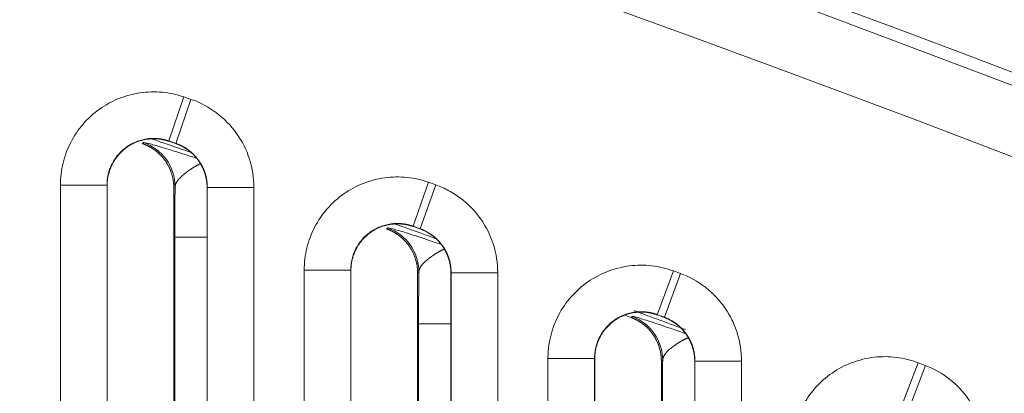
# Model space of a CAD drawing. Units: millimetres. Extents: x 6 to 415, y 5 to 292.
# Drawn here: x 244 to 252, y 142 to 145 of the extents above; entities that cross this region are included whole.
import ezdxf

# ---------------------------------------------------------------- set-up
doc = ezdxf.new("R2010")
doc.units = ezdxf.units.MM
doc.layers.add('1', color=7, linetype='Continuous', true_color=0xffffff)

msp = doc.modelspace()

# ---------------------------------------------------------------- linework, layer by layer
at = {"layer": '1', "color": 155, "linetype": 'Continuous', "lineweight": 13}
for p, q in [((245.4331, 144.0647), (245.5465, 144.3956)), ((245.5997, 144.3773), (245.4863, 144.0465)), ((245.5465, 144.3956), (245.5997, 144.3773)), ((245.2349, 144.0456), (245.2444, 144.0524)), ((245.4331, 144.0647), (245.4344, 144.0629)), ((245.4863, 144.0465), (245.4331, 144.0647)), ((245.4849, 144.0456), (245.4345, 144.0628)), ((245.485, 144.0455), (245.4863, 144.0465)), ((244.97, 143.7338), (244.6202, 143.7338)), ((244.6202, 138.6011), (244.6202, 143.7338)), ((244.9713, 143.732), (244.97, 143.7338)), ((244.97, 143.7338), (244.97, 138.6011)), ((244.9713, 138.6025), (244.9713, 143.7319)), ((245.4808, 143.7214), (245.4713, 143.7146)), ((245.4713, 143.7147), (245.4726, 143.7156)), ((245.4713, 138.6025), (245.4713, 143.7146)), ((245.7226, 143.7156), (245.7213, 143.7147)), ((245.7213, 143.7146), (245.7213, 138.6025)), ((245.7226, 138.6011), (245.7226, 143.7156)), ((246.0724, 143.7156), (245.7226, 143.7156)), ((246.0724, 143.7156), (246.0724, 138.6011)), ((247.2662, 143.4249), (247.3834, 143.7545)), ((247.4366, 143.7355), (247.3193, 143.406)), ((247.3834, 143.7545), (247.4366, 143.7355)), ((247.068, 143.4051), (247.0776, 143.4119)), ((247.2662, 143.4249), (247.2675, 143.4231)), ((247.3193, 143.406), (247.2662, 143.4249)), ((247.318, 143.4051), (247.2676, 143.423)), ((247.318, 143.4051), (247.3193, 143.406)), ((245.4787, 138.7233), (245.4787, 143.3424)), ((245.7213, 143.3424), (245.4787, 143.3424)), ((246.7993, 143.0953), (246.4495, 143.0953)), ((246.4495, 138.6011), (246.4495, 143.0953)), ((246.8006, 143.0935), (246.7993, 143.0953)), ((246.7993, 143.0953), (246.7993, 138.6011)), ((246.8006, 138.6025), (246.8006, 143.0934)), ((247.3102, 143.0823), (247.3006, 143.0755)), ((247.3006, 138.6025), (247.3006, 143.0755)), ((247.5519, 143.0765), (247.5506, 143.0755)), ((247.5506, 143.0755), (247.5506, 138.6025)), ((247.5519, 138.6011), (247.5519, 143.0765)), ((247.9016, 143.0765), (247.5519, 143.0765)), ((247.9016, 143.0765), (247.9016, 138.6011)), ((249.2203, 143.0895), (249.0993, 142.7612)), ((249.1524, 142.7417), (249.2735, 143.0698)), ((249.2203, 143.0895), (249.2735, 143.0698)), ((248.8507, 142.7594), (248.9011, 142.7408)), ((248.9011, 142.7408), (248.9108, 142.7475)), ((249.0993, 142.7612), (249.1006, 142.7594)), ((249.1524, 142.7417), (249.0993, 142.7612)), ((249.1511, 142.7408), (249.1007, 142.7594)), ((249.1511, 142.7407), (249.1524, 142.7417)), ((247.308, 138.7233), (247.308, 142.6936)), ((247.5506, 142.6936), (247.308, 142.6936)), ((248.2788, 142.433), (248.6285, 142.433)), ((248.2788, 138.6011), (248.2788, 142.433)), ((248.6298, 142.4312), (248.6285, 142.433)), ((248.6285, 142.433), (248.6285, 138.6011)), ((248.6298, 138.6025), (248.6298, 142.4311)), ((249.1396, 142.4193), (249.1298, 142.4125)), ((249.1298, 138.6025), (249.1298, 142.4126)), ((249.3811, 142.4135), (249.3798, 142.4126)), ((249.3798, 142.4126), (249.3798, 138.6025)), ((249.3811, 138.6011), (249.3811, 142.4135)), ((249.3811, 142.4135), (249.7309, 142.4135)), ((249.7309, 142.4135), (249.7309, 138.6011)), ((250.9324, 142.0734), (251.0572, 142.4002)), ((251.1104, 142.3799), (250.9855, 142.0531)), ((251.0572, 142.4002), (251.1104, 142.3799))]:
    msp.add_line(p, q, dxfattribs=at)
for centre, radius, start, end in [((190.8829, -15.1773), 170.9646, 64.719237, 90), ((190.8829, -15.1773), 170.8732, 64.719237, 90), ((190.8829, -15.1773), 170.3735, 65.03002, 90), ((190.6329, -15.1773), 168.3807, 70.946815, 71.058688), ((190.6329, -15.1773), 168.3807, 70.28575, 70.394638), ((190.6329, -15.1773), 168.3807, 69.605787, 69.74544)]:
    msp.add_arc(centre, radius, start, end, dxfattribs=at)
for centre, major_axis, ratio, start_param, end_param in [((245.1309, 143.7214), (0.2034, -0.2848), 0.999483, 0.950843, 2.190749), ((246.9603, 143.0823), (0.2018, -0.286), 0.999487, 0.956609, 2.184984), ((248.7897, 142.4193), (0.2001, -0.2871), 0.999491, 0.962397, 2.179196)]:
    msp.add_ellipse(centre, major_axis=major_axis, ratio=ratio, start_param=start_param, end_param=end_param, dxfattribs=at)
for points, knots in [([(244.6202, 143.7338), (244.6202, 143.7897), (244.6269, 143.8452), (244.6532, 143.9534), (244.6725, 144.0051), (244.7231, 144.1035), (244.7547, 144.1502), (244.8268, 144.2335), (244.8683, 144.2714), (244.9586, 144.3357), (245.0069, 144.3622), (245.1101, 144.4037), (245.1641, 144.4182), (245.2732, 144.4341), (245.3296, 144.4355), (245.4396, 144.4252), (245.4936, 144.4137), (245.5465, 144.3956)], [0, 0, 0, 0, 0.125, 0.125, 0.25, 0.25, 0.375, 0.375, 0.5, 0.5, 0.625, 0.625, 0.75, 0.75, 0.875, 0.875, 1, 1, 1, 1]), ([(245.5997, 144.3773), (245.7377, 144.33), (245.8584, 144.2396), (245.9845, 144.0628), (246.017, 143.9979), (246.0612, 143.8596), (246.0724, 143.7885), (246.0724, 143.7156)], [0, 0, 0, 0, 0.5, 0.5, 0.75, 0.75, 1, 1, 1, 1]), ([(245.4331, 144.0647), (245.4316, 144.0652), (245.4286, 144.0662), (245.4241, 144.0677), (245.4196, 144.069), (245.4151, 144.0703), (245.4106, 144.0716), (245.4062, 144.0728), (245.4017, 144.0739), (245.3972, 144.075), (245.3927, 144.076), (245.3883, 144.0769), (245.3839, 144.0778), (245.3794, 144.0786), (245.375, 144.0793), (245.3706, 144.08), (245.3663, 144.0806), (245.362, 144.0812), (245.3576, 144.0817), (245.3534, 144.0821), (245.3491, 144.0825), (245.3449, 144.0829), (245.3407, 144.0832), (245.3366, 144.0834), (245.3324, 144.0836), (245.3284, 144.0837), (245.3243, 144.0838), (245.3203, 144.0838), (245.3164, 144.0838), (245.3124, 144.0838), (245.3086, 144.0837), (245.3047, 144.0836), (245.301, 144.0834), (245.2972, 144.0832), (245.2935, 144.0829), (245.2899, 144.0826), (245.2863, 144.0823), (245.2828, 144.082), (245.2793, 144.0816), (245.2758, 144.0812), (245.2725, 144.0808), (245.2563, 144.0785), (245.2276, 144.0726), (245.1878, 144.0592), (245.1504, 144.0415), (245.1158, 144.0197), (245.084, 143.9941), (245.055, 143.9645), (245.0293, 143.9311), (245.0138, 143.9048), (245.0054, 143.8881), (245.0024, 143.8818), (244.9995, 143.8753), (244.9966, 143.8685), (244.9938, 143.8615), (244.9911, 143.8543), (244.9884, 143.8469), (244.9859, 143.8392), (244.9836, 143.8313), (244.9814, 143.8232), (244.9793, 143.815), (244.9774, 143.8065), (244.9757, 143.7979), (244.9742, 143.7891), (244.9729, 143.7802), (244.9719, 143.7711), (244.971, 143.7619), (244.9704, 143.7526), (244.97, 143.7432), (244.97, 143.7369), (244.97, 143.7338)], [0, 0, 0, 0, 0.007131, 0.014236, 0.021313, 0.028361, 0.035377, 0.042361, 0.049311, 0.056225, 0.063101, 0.069938, 0.076735, 0.083489, 0.0902, 0.096866, 0.103486, 0.110057, 0.116579, 0.123049, 0.129468, 0.135833, 0.142143, 0.148397, 0.154593, 0.16073, 0.166807, 0.172823, 0.178776, 0.184666, 0.19049, 0.196249, 0.201941, 0.207565, 0.21312, 0.218605, 0.224018, 0.22936, 0.234629, 0.239825, 0.244945, 0.249991, 0.31357, 0.376682, 0.438818, 0.499513, 0.560337, 0.622614, 0.685873, 0.749605, 0.759784, 0.770263, 0.781034, 0.79209, 0.803422, 0.815024, 0.826885, 0.838997, 0.851351, 0.863935, 0.87674, 0.889754, 0.902967, 0.916367, 0.929941, 0.943678, 0.957566, 0.97159, 0.985739, 1, 1, 1, 1]), ([(245.4344, 144.0629), (245.4329, 144.0634), (245.4299, 144.0644), (245.4254, 144.0658), (245.4209, 144.0672), (245.4164, 144.0685), (245.4119, 144.0697), (245.4074, 144.0709), (245.403, 144.072), (245.3985, 144.0731), (245.394, 144.0741), (245.3896, 144.075), (245.3851, 144.0758), (245.3807, 144.0766), (245.3763, 144.0774), (245.3719, 144.078), (245.3675, 144.0786), (245.3632, 144.0792), (245.3589, 144.0797), (245.3546, 144.0801), (245.3503, 144.0805), (245.3461, 144.0808), (245.3419, 144.0811), (245.3378, 144.0813), (245.3336, 144.0815), (245.3296, 144.0816), (245.3255, 144.0817), (245.3215, 144.0818), (245.3175, 144.0817), (245.3136, 144.0817), (245.3097, 144.0816), (245.3059, 144.0814), (245.3021, 144.0812), (245.2984, 144.081), (245.2947, 144.0808), (245.291, 144.0805), (245.2874, 144.0801), (245.2839, 144.0798), (245.2804, 144.0794), (245.277, 144.079), (245.2736, 144.0785), (245.2574, 144.0762), (245.2287, 144.0702), (245.1889, 144.0567), (245.1515, 144.0389), (245.117, 144.017), (245.0852, 143.9914), (245.0563, 143.9619), (245.0308, 143.9287), (245.0153, 143.9025), (245.0069, 143.8858), (245.0039, 143.8795), (245.0009, 143.873), (244.998, 143.8663), (244.9952, 143.8593), (244.9925, 143.8521), (244.9899, 143.8446), (244.9874, 143.837), (244.985, 143.8291), (244.9828, 143.8211), (244.9807, 143.8128), (244.9788, 143.8044), (244.9771, 143.7958), (244.9756, 143.7871), (244.9743, 143.7782), (244.9732, 143.7691), (244.9724, 143.76), (244.9717, 143.7507), (244.9714, 143.7413), (244.9713, 143.735), (244.9713, 143.7319)], [0, 0, 0, 0, 0.007132, 0.014238, 0.021317, 0.028367, 0.035387, 0.042375, 0.049329, 0.056248, 0.06313, 0.069974, 0.076778, 0.08354, 0.090259, 0.096933, 0.103562, 0.110142, 0.116674, 0.123155, 0.129585, 0.135961, 0.142282, 0.148548, 0.154756, 0.160905, 0.166995, 0.173024, 0.178991, 0.184894, 0.190732, 0.196505, 0.202211, 0.20785, 0.213419, 0.218919, 0.224347, 0.229704, 0.234989, 0.240199, 0.245335, 0.250396, 0.314079, 0.377327, 0.439623, 0.500488, 0.561197, 0.623346, 0.686458, 0.750016, 0.760197, 0.770676, 0.781444, 0.792495, 0.803821, 0.815414, 0.827264, 0.839363, 0.8517, 0.864266, 0.87705, 0.890041, 0.903228, 0.916599, 0.930142, 0.943845, 0.957695, 0.97168, 0.985786, 1, 1, 1, 1]), ([(245.235, 144.0455), (245.2365, 144.045), (245.2396, 144.0439), (245.2441, 144.0423), (245.2487, 144.0405), (245.2532, 144.0387), (245.2577, 144.0369), (245.2622, 144.0349), (245.2666, 144.0329), (245.271, 144.0309), (245.2754, 144.0288), (245.2798, 144.0266), (245.2841, 144.0244), (245.2883, 144.0221), (245.2926, 144.0198), (245.2968, 144.0174), (245.301, 144.0149), (245.3051, 144.0124), (245.3092, 144.0099), (245.3132, 144.0072), (245.3172, 144.0046), (245.3212, 144.0019), (245.3251, 143.9991), (245.3289, 143.9963), (245.3327, 143.9935), (245.3365, 143.9906), (245.3402, 143.9876), (245.3439, 143.9846), (245.3475, 143.9816), (245.3511, 143.9786), (245.3546, 143.9755), (245.3581, 143.9723), (245.3615, 143.9692), (245.3648, 143.966), (245.3681, 143.9627), (245.3714, 143.9594), (245.3746, 143.9561), (245.3777, 143.9528), (245.3808, 143.9495), (245.3838, 143.9461), (245.3868, 143.9427), (245.3897, 143.9392), (245.3925, 143.9358), (245.3953, 143.9323), (245.3981, 143.9288), (245.4008, 143.9253), (245.4034, 143.9218), (245.4068, 143.9171), (245.4108, 143.9113), (245.4155, 143.9042), (245.4201, 143.8969), (245.4245, 143.8895), (245.4288, 143.8819), (245.4329, 143.8741), (245.4368, 143.8662), (245.4406, 143.8581), (245.4441, 143.8498), (245.4475, 143.8415), (245.4507, 143.833), (245.4537, 143.8243), (245.4564, 143.8156), (245.459, 143.8068), (245.4613, 143.7978), (245.4634, 143.7888), (245.4652, 143.7797), (245.4668, 143.7705), (245.4682, 143.7613), (245.4693, 143.752), (245.4702, 143.7427), (245.4708, 143.7334), (245.4712, 143.724), (245.4713, 143.7178), (245.4713, 143.7146)], [0, 0, 0, 0, 0.011219, 0.022441, 0.033665, 0.04489, 0.056113, 0.067334, 0.078552, 0.089764, 0.10097, 0.112168, 0.123357, 0.134535, 0.145702, 0.156855, 0.167994, 0.179117, 0.190223, 0.20131, 0.212377, 0.223423, 0.234447, 0.245447, 0.256421, 0.26737, 0.278291, 0.289184, 0.300047, 0.310878, 0.321678, 0.332443, 0.343175, 0.353871, 0.364529, 0.375151, 0.385733, 0.396275, 0.406776, 0.417236, 0.427652, 0.438025, 0.448353, 0.458635, 0.46887, 0.479058, 0.489198, 0.499289, 0.518721, 0.538333, 0.558117, 0.578069, 0.59818, 0.618444, 0.638854, 0.659402, 0.680081, 0.700883, 0.721799, 0.74282, 0.763939, 0.785145, 0.806431, 0.827787, 0.849203, 0.87067, 0.892178, 0.913718, 0.93528, 0.956854, 0.97843, 1, 1, 1, 1]), ([(245.2444, 144.0524), (245.2465, 144.0539), (245.2597, 144.0515), (245.2953, 144.0424), (245.3099, 144.0384), (245.3435, 144.0288), (245.3627, 144.0232), (245.4055, 144.0103), (245.4295, 144.0029), (245.4808, 143.9869), (245.5082, 143.9782), (245.5683, 143.9589), (245.6015, 143.9481), (245.6362, 143.9367)], [0, 0, 0, 0, 0.28298, 0.28298, 0.424471, 0.424471, 0.565961, 0.565961, 0.707451, 0.707451, 0.848941, 0.848941, 1, 1, 1, 1]), ([(245.7213, 143.7147), (245.7213, 143.7163), (245.7213, 143.7196), (245.7212, 143.7244), (245.721, 143.7293), (245.7207, 143.7342), (245.7204, 143.7391), (245.7201, 143.7439), (245.7196, 143.7488), (245.7191, 143.7536), (245.7185, 143.7585), (245.7179, 143.7633), (245.7172, 143.7681), (245.7164, 143.7729), (245.7156, 143.7777), (245.7146, 143.7825), (245.7137, 143.7872), (245.7126, 143.792), (245.7115, 143.7967), (245.7104, 143.8014), (245.7091, 143.806), (245.7079, 143.8106), (245.7065, 143.8153), (245.7051, 143.8198), (245.7036, 143.8244), (245.7021, 143.8289), (245.7005, 143.8334), (245.6989, 143.8378), (245.6972, 143.8422), (245.6954, 143.8466), (245.6936, 143.8509), (245.6918, 143.8552), (245.6899, 143.8595), (245.6879, 143.8637), (245.6859, 143.8679), (245.6839, 143.8721), (245.6818, 143.8762), (245.6796, 143.8802), (245.6774, 143.8842), (245.6752, 143.8882), (245.6729, 143.8921), (245.6706, 143.896), (245.6683, 143.8998), (245.6659, 143.9036), (245.6634, 143.9073), (245.661, 143.911), (245.6585, 143.9146), (245.6552, 143.9193), (245.651, 143.9251), (245.6458, 143.9318), (245.6404, 143.9384), (245.6348, 143.945), (245.629, 143.9515), (245.623, 143.9578), (245.6167, 143.9641), (245.6103, 143.9703), (245.6037, 143.9763), (245.5969, 143.9822), (245.5899, 143.9879), (245.5827, 143.9935), (245.5754, 143.9989), (245.5679, 144.0042), (245.5602, 144.0092), (245.5523, 144.0141), (245.5443, 144.0188), (245.5362, 144.0233), (245.5279, 144.0276), (245.5195, 144.0316), (245.511, 144.0355), (245.5024, 144.0391), (245.4937, 144.0425), (245.4879, 144.0445), (245.4849, 144.0456)], [0, 0, 0, 0, 0.011251, 0.022505, 0.033761, 0.045017, 0.056272, 0.067526, 0.078775, 0.09002, 0.101258, 0.112489, 0.12371, 0.134921, 0.14612, 0.157306, 0.168477, 0.179633, 0.190771, 0.20189, 0.21299, 0.224068, 0.235124, 0.246156, 0.257163, 0.268143, 0.279096, 0.290021, 0.300915, 0.311778, 0.322609, 0.333406, 0.344168, 0.354894, 0.365584, 0.376235, 0.386848, 0.39742, 0.407951, 0.41844, 0.428886, 0.439288, 0.449644, 0.459955, 0.470219, 0.480435, 0.490603, 0.500721, 0.5201, 0.539658, 0.559387, 0.579282, 0.599337, 0.619544, 0.639895, 0.660385, 0.681004, 0.701745, 0.722601, 0.743561, 0.764618, 0.785763, 0.806987, 0.82828, 0.849634, 0.871039, 0.892485, 0.913963, 0.935463, 0.956975, 0.978491, 1, 1, 1, 1]), ([(245.7226, 143.7156), (245.7226, 143.7172), (245.7226, 143.7205), (245.7225, 143.7253), (245.7223, 143.7302), (245.7221, 143.7351), (245.7218, 143.7399), (245.7214, 143.7448), (245.721, 143.7496), (245.7205, 143.7545), (245.7199, 143.7593), (245.7192, 143.7641), (245.7185, 143.7689), (245.7178, 143.7737), (245.7169, 143.7785), (245.716, 143.7833), (245.7151, 143.788), (245.714, 143.7927), (245.713, 143.7974), (245.7118, 143.8021), (245.7106, 143.8067), (245.7093, 143.8114), (245.708, 143.8159), (245.7066, 143.8205), (245.7051, 143.825), (245.7036, 143.8296), (245.702, 143.834), (245.7004, 143.8385), (245.6987, 143.8429), (245.697, 143.8472), (245.6952, 143.8516), (245.6934, 143.8559), (245.6915, 143.8601), (245.6895, 143.8643), (245.6875, 143.8685), (245.6855, 143.8726), (245.6834, 143.8767), (245.6813, 143.8808), (245.6791, 143.8848), (245.6769, 143.8887), (245.6746, 143.8926), (245.6723, 143.8965), (245.67, 143.9003), (245.6676, 143.9041), (245.6652, 143.9078), (245.6627, 143.9115), (245.6602, 143.9151), (245.6569, 143.9198), (245.6528, 143.9256), (245.6476, 143.9323), (245.6422, 143.939), (245.6366, 143.9456), (245.6307, 143.9521), (245.6247, 143.9585), (245.6185, 143.9648), (245.6121, 143.971), (245.6054, 143.977), (245.5986, 143.9829), (245.5916, 143.9887), (245.5844, 143.9943), (245.577, 143.9997), (245.5695, 144.005), (245.5618, 144.0101), (245.5539, 144.015), (245.5459, 144.0197), (245.5377, 144.0242), (245.5294, 144.0284), (245.521, 144.0325), (245.5125, 144.0364), (245.5038, 144.04), (245.4951, 144.0434), (245.4892, 144.0454), (245.4863, 144.0465)], [0, 0, 0, 0, 0.011227, 0.022457, 0.033688, 0.044919, 0.056148, 0.067375, 0.078598, 0.089815, 0.101025, 0.112227, 0.123419, 0.134601, 0.14577, 0.156925, 0.168066, 0.17919, 0.190297, 0.201385, 0.212452, 0.223499, 0.234522, 0.245521, 0.256495, 0.267443, 0.278363, 0.289254, 0.300114, 0.310944, 0.321741, 0.332504, 0.343233, 0.353925, 0.364581, 0.375199, 0.385777, 0.396316, 0.406813, 0.417269, 0.427681, 0.438049, 0.448373, 0.458651, 0.468882, 0.479065, 0.4892, 0.499286, 0.518712, 0.538316, 0.558094, 0.578038, 0.598143, 0.618401, 0.638806, 0.659349, 0.680024, 0.700822, 0.721734, 0.742754, 0.763871, 0.785077, 0.806364, 0.827721, 0.84914, 0.870612, 0.892125, 0.913673, 0.935243, 0.956828, 0.978417, 1, 1, 1, 1]), ([(245.6697, 143.894), (245.6696, 143.894), (245.6687, 143.8936), (245.6671, 143.8929), (245.6648, 143.8919), (245.6625, 143.8908), (245.6602, 143.8897), (245.6579, 143.8886), (245.6556, 143.8874), (245.6533, 143.8862), (245.651, 143.885), (245.6486, 143.8837), (245.6462, 143.8825), (245.6439, 143.8811), (245.6415, 143.8798), (245.639, 143.8784), (245.6366, 143.877), (245.6342, 143.8756), (245.6317, 143.8742), (245.6293, 143.8727), (245.6268, 143.8712), (245.6243, 143.8697), (245.6218, 143.8682), (245.6193, 143.8666), (245.6168, 143.865), (245.6142, 143.8634), (245.6117, 143.8618), (245.6091, 143.8602), (245.6066, 143.8585), (245.604, 143.8568), (245.6014, 143.8551), (245.5988, 143.8534), (245.5962, 143.8517), (245.5937, 143.8499), (245.5911, 143.8481), (245.5885, 143.8463), (245.5858, 143.8445), (245.5798, 143.8403), (245.5704, 143.8335), (245.5579, 143.824), (245.5458, 143.8143), (245.5342, 143.8044), (245.5233, 143.7943), (245.5141, 143.785), (245.5066, 143.7765), (245.5006, 143.7689), (245.4952, 143.7612), (245.4914, 143.7548), (245.4887, 143.7495), (245.4869, 143.7456), (245.4853, 143.7416), (245.4839, 143.7376), (245.4828, 143.7336), (245.4819, 143.7296), (245.4812, 143.7255), (245.4809, 143.7228), (245.4808, 143.7214)], [0, 0, 0, 0, 0.001673, 0.011245, 0.020838, 0.030457, 0.040101, 0.049774, 0.059476, 0.069209, 0.078971, 0.088764, 0.098587, 0.108441, 0.118326, 0.128241, 0.138187, 0.148164, 0.158172, 0.168211, 0.178282, 0.188383, 0.198516, 0.208679, 0.218875, 0.229101, 0.239359, 0.249647, 0.259967, 0.27032, 0.280707, 0.29113, 0.30159, 0.312088, 0.322627, 0.333207, 0.343829, 0.354496, 0.407192, 0.460311, 0.513931, 0.568038, 0.622554, 0.677374, 0.717821, 0.758216, 0.798499, 0.838629, 0.858939, 0.879222, 0.899472, 0.919683, 0.939849, 0.959963, 0.980016, 1, 1, 1, 1]), ([(246.4495, 143.0953), (246.4495, 143.1516), (246.4562, 143.2073), (246.4829, 143.3163), (246.5024, 143.3682), (246.5536, 143.4671), (246.5856, 143.5139), (246.6585, 143.5975), (246.7004, 143.6353), (246.7916, 143.6996), (246.8405, 143.7259), (246.9445, 143.7668), (246.9989, 143.781), (247.1089, 143.796), (247.1656, 143.797), (247.2762, 143.7855), (247.3304, 143.7733), (247.3834, 143.7545)], [0, 0, 0, 0, 0.125, 0.125, 0.25, 0.25, 0.375, 0.375, 0.5, 0.5, 0.625, 0.625, 0.75, 0.75, 0.875, 0.875, 1, 1, 1, 1]), ([(245.4787, 143.3424), (245.4787, 143.4079), (245.4789, 143.4723), (245.4796, 143.5988), (245.4801, 143.6615), (245.4808, 143.7214)], [0, 0, 0, 0, 0.5, 0.5, 1, 1, 1, 1]), ([(247.4366, 143.7355), (247.4707, 143.7234), (247.5035, 143.7088), (247.5667, 143.6746), (247.5972, 143.6549), (247.6541, 143.6116), (247.6807, 143.588), (247.7303, 143.5366), (247.7534, 143.5085), (247.8153, 143.4207), (247.8473, 143.3562), (247.8907, 143.2191), (247.9016, 143.1487), (247.9016, 143.0765)], [0, 0, 0, 0, 0.125, 0.125, 0.25, 0.25, 0.375, 0.375, 0.5, 0.5, 0.75, 0.75, 1, 1, 1, 1]), ([(247.2662, 143.4249), (247.2647, 143.4254), (247.2617, 143.4265), (247.2572, 143.428), (247.2527, 143.4294), (247.2481, 143.4308), (247.2436, 143.4321), (247.2391, 143.4334), (247.2346, 143.4346), (247.2301, 143.4357), (247.2256, 143.4367), (247.2211, 143.4377), (247.2167, 143.4386), (247.2122, 143.4395), (247.2078, 143.4403), (247.2034, 143.441), (247.199, 143.4417), (247.1946, 143.4423), (247.1903, 143.4428), (247.186, 143.4433), (247.1817, 143.4438), (247.1775, 143.4442), (247.1733, 143.4445), (247.1691, 143.4448), (247.165, 143.445), (247.1609, 143.4452), (247.1568, 143.4453), (247.1528, 143.4454), (247.1488, 143.4454), (247.1449, 143.4454), (247.141, 143.4453), (247.1371, 143.4452), (247.1333, 143.4451), (247.1296, 143.4449), (247.1259, 143.4447), (247.1222, 143.4444), (247.1186, 143.4442), (247.1151, 143.4438), (247.1116, 143.4435), (247.1081, 143.4431), (247.1048, 143.4427), (247.0884, 143.4406), (247.0595, 143.4349), (247.0194, 143.4217), (246.9817, 143.4041), (246.9467, 143.3824), (246.9146, 143.3568), (246.8852, 143.3272), (246.8593, 143.2937), (246.8436, 143.2674), (246.8351, 143.2506), (246.8321, 143.2443), (246.8291, 143.2377), (246.8262, 143.2309), (246.8234, 143.2239), (246.8206, 143.2167), (246.818, 143.2092), (246.8155, 143.2015), (246.8131, 143.1936), (246.8108, 143.1855), (246.8087, 143.1772), (246.8068, 143.1687), (246.8051, 143.16), (246.8036, 143.1511), (246.8023, 143.1421), (246.8012, 143.133), (246.8003, 143.1237), (246.7997, 143.1143), (246.7993, 143.1049), (246.7993, 143.0985), (246.7993, 143.0953)], [0, 0, 0, 0, 0.007151, 0.014276, 0.021372, 0.028439, 0.035473, 0.042474, 0.049441, 0.05637, 0.063261, 0.070113, 0.076922, 0.083689, 0.090411, 0.097087, 0.103716, 0.110295, 0.116823, 0.1233, 0.129723, 0.136091, 0.142402, 0.148656, 0.154851, 0.160986, 0.167059, 0.173069, 0.179016, 0.184897, 0.190711, 0.196458, 0.202137, 0.207746, 0.213284, 0.21875, 0.224144, 0.229464, 0.23471, 0.239879, 0.244973, 0.249989, 0.313589, 0.376714, 0.438851, 0.499526, 0.560327, 0.622599, 0.685867, 0.749614, 0.759737, 0.770166, 0.780895, 0.791915, 0.803219, 0.814798, 0.826644, 0.838746, 0.851095, 0.863681, 0.876493, 0.889519, 0.902749, 0.916169, 0.929769, 0.943535, 0.957454, 0.971513, 0.9857, 1, 1, 1, 1]), ([(247.2675, 143.4231), (247.266, 143.4236), (247.263, 143.4246), (247.2585, 143.4261), (247.254, 143.4276), (247.2494, 143.4289), (247.2449, 143.4302), (247.2404, 143.4315), (247.2359, 143.4327), (247.2314, 143.4338), (247.2269, 143.4348), (247.2224, 143.4358), (247.2179, 143.4367), (247.2135, 143.4375), (247.2091, 143.4383), (247.2046, 143.439), (247.2003, 143.4397), (247.1959, 143.4403), (247.1915, 143.4408), (247.1872, 143.4413), (247.183, 143.4417), (247.1787, 143.4421), (247.1745, 143.4424), (247.1703, 143.4427), (247.1662, 143.4429), (247.1621, 143.4431), (247.158, 143.4432), (247.154, 143.4433), (247.15, 143.4433), (247.146, 143.4433), (247.1421, 143.4432), (247.1383, 143.4431), (247.1345, 143.4429), (247.1307, 143.4427), (247.127, 143.4425), (247.1234, 143.4422), (247.1198, 143.4419), (247.1162, 143.4416), (247.1127, 143.4413), (247.1093, 143.4409), (247.1059, 143.4404), (247.0895, 143.4383), (247.0606, 143.4325), (247.0205, 143.4192), (246.9828, 143.4015), (246.9479, 143.3798), (246.9158, 143.3541), (246.8866, 143.3246), (246.8608, 143.2912), (246.8451, 143.265), (246.8366, 143.2482), (246.8336, 143.2419), (246.8306, 143.2354), (246.8277, 143.2287), (246.8249, 143.2217), (246.8221, 143.2144), (246.8194, 143.207), (246.8169, 143.1993), (246.8145, 143.1914), (246.8123, 143.1833), (246.8102, 143.175), (246.8082, 143.1665), (246.8065, 143.1579), (246.805, 143.1491), (246.8036, 143.1401), (246.8025, 143.131), (246.8017, 143.1217), (246.801, 143.1124), (246.8006, 143.1029), (246.8006, 143.0966), (246.8006, 143.0934)], [0, 0, 0, 0, 0.007151, 0.014277, 0.021375, 0.028443, 0.035481, 0.042485, 0.049456, 0.05639, 0.063287, 0.070145, 0.076961, 0.083735, 0.090465, 0.097149, 0.103787, 0.110375, 0.116913, 0.1234, 0.129833, 0.136212, 0.142535, 0.148801, 0.155008, 0.161155, 0.16724, 0.173264, 0.179223, 0.185118, 0.190946, 0.196707, 0.2024, 0.208023, 0.213576, 0.219057, 0.224466, 0.229801, 0.235061, 0.240246, 0.245355, 0.250387, 0.314084, 0.377341, 0.439633, 0.500474, 0.561165, 0.623315, 0.68644, 0.750017, 0.760143, 0.770572, 0.781299, 0.792316, 0.803614, 0.815185, 0.827019, 0.839109, 0.851443, 0.86401, 0.876802, 0.889805, 0.903009, 0.916401, 0.929969, 0.943701, 0.957583, 0.971603, 0.985746, 1, 1, 1, 1]), ([(247.068, 143.4051), (247.0696, 143.4045), (247.0726, 143.4034), (247.0771, 143.4017), (247.0816, 143.4), (247.086, 143.3981), (247.0905, 143.3962), (247.0949, 143.3943), (247.0992, 143.3923), (247.1036, 143.3902), (247.1079, 143.3881), (247.1122, 143.3859), (247.1164, 143.3836), (247.1207, 143.3813), (247.1248, 143.379), (247.129, 143.3765), (247.1331, 143.3741), (247.1371, 143.3716), (247.1412, 143.369), (247.1451, 143.3664), (247.1491, 143.3637), (247.153, 143.361), (247.1568, 143.3582), (247.1606, 143.3554), (247.1644, 143.3526), (247.1681, 143.3497), (247.1717, 143.3467), (247.1753, 143.3437), (247.1789, 143.3407), (247.1824, 143.3376), (247.1859, 143.3346), (247.1893, 143.3314), (247.1926, 143.3283), (247.1959, 143.325), (247.1992, 143.3218), (247.2024, 143.3186), (247.2055, 143.3153), (247.2086, 143.3119), (247.2116, 143.3086), (247.2146, 143.3052), (247.2175, 143.3018), (247.2204, 143.2984), (247.2232, 143.2949), (247.226, 143.2915), (247.2286, 143.288), (247.2313, 143.2845), (247.2339, 143.281), (247.2372, 143.2764), (247.2412, 143.2705), (247.2458, 143.2635), (247.2503, 143.2562), (247.2546, 143.2488), (247.2588, 143.2413), (247.2629, 143.2335), (247.2667, 143.2257), (247.2704, 143.2176), (247.2739, 143.2095), (247.2773, 143.2012), (247.2804, 143.1927), (247.2833, 143.1842), (247.286, 143.1755), (247.2885, 143.1668), (247.2908, 143.1579), (247.2928, 143.1489), (247.2946, 143.1399), (247.2962, 143.1308), (247.2975, 143.1217), (247.2986, 143.1125), (247.2995, 143.1033), (247.3001, 143.094), (247.3005, 143.0848), (247.3005, 143.0786), (247.3006, 143.0755)], [0, 0, 0, 0, 0.011211, 0.022426, 0.033642, 0.044858, 0.056074, 0.067287, 0.078496, 0.089701, 0.100899, 0.112089, 0.12327, 0.134441, 0.145601, 0.156747, 0.167879, 0.178996, 0.190095, 0.201177, 0.212239, 0.22328, 0.234299, 0.245296, 0.256267, 0.267213, 0.278132, 0.289023, 0.299885, 0.310716, 0.321516, 0.332283, 0.343017, 0.353715, 0.364377, 0.375003, 0.38559, 0.396138, 0.406647, 0.417114, 0.427539, 0.437921, 0.448259, 0.458553, 0.468801, 0.479002, 0.489156, 0.499262, 0.518726, 0.538364, 0.558172, 0.578144, 0.598272, 0.618549, 0.63897, 0.659526, 0.68021, 0.701013, 0.721929, 0.742948, 0.764062, 0.785262, 0.80654, 0.827886, 0.849291, 0.870747, 0.892242, 0.91377, 0.935318, 0.956879, 0.978443, 1, 1, 1, 1]), ([(247.0776, 143.4119), (247.0797, 143.4134), (247.0927, 143.4109), (247.1281, 143.4014), (247.1426, 143.3973), (247.176, 143.3874), (247.195, 143.3815), (247.2376, 143.3682), (247.2614, 143.3605), (247.3125, 143.3439), (247.3398, 143.3349), (247.3977, 143.3156), (247.4284, 143.3052), (247.4646, 143.2929), (247.4685, 143.2915), (247.4724, 143.2902)], [0, 0, 0, 0, 0.280909, 0.280909, 0.421363, 0.421363, 0.561817, 0.561817, 0.702272, 0.702272, 0.842726, 0.842726, 0.983181, 0.983181, 1, 1, 1, 1]), ([(247.5506, 143.0755), (247.5506, 143.0772), (247.5505, 143.0804), (247.5504, 143.0852), (247.5503, 143.09), (247.55, 143.0949), (247.5497, 143.0997), (247.5494, 143.1045), (247.5489, 143.1093), (247.5484, 143.1141), (247.5479, 143.1189), (247.5472, 143.1237), (247.5465, 143.1285), (247.5458, 143.1332), (247.5449, 143.138), (247.5441, 143.1427), (247.5431, 143.1474), (247.5421, 143.1521), (247.541, 143.1568), (247.5399, 143.1614), (247.5387, 143.166), (247.5374, 143.1706), (247.5361, 143.1752), (247.5347, 143.1797), (247.5333, 143.1842), (247.5318, 143.1887), (247.5302, 143.1931), (247.5286, 143.1975), (247.5269, 143.2019), (247.5252, 143.2063), (247.5235, 143.2106), (247.5216, 143.2148), (247.5198, 143.2191), (247.5178, 143.2233), (247.5159, 143.2274), (247.5139, 143.2315), (247.5118, 143.2356), (247.5097, 143.2396), (247.5075, 143.2436), (247.5053, 143.2476), (247.5031, 143.2515), (247.5008, 143.2553), (247.4985, 143.2591), (247.4962, 143.2629), (247.4938, 143.2666), (247.4913, 143.2703), (247.4889, 143.2739), (247.4856, 143.2786), (247.4815, 143.2843), (247.4764, 143.291), (247.4711, 143.2976), (247.4656, 143.3041), (247.4599, 143.3106), (247.4539, 143.317), (247.4478, 143.3232), (247.4415, 143.3294), (247.435, 143.3354), (247.4283, 143.3413), (247.4214, 143.347), (247.4144, 143.3526), (247.4071, 143.358), (247.3997, 143.3633), (247.3921, 143.3684), (247.3844, 143.3733), (247.3765, 143.378), (247.3685, 143.3825), (247.3604, 143.3868), (247.3521, 143.3909), (247.3438, 143.3948), (247.3353, 143.3985), (247.3267, 143.4019), (247.3209, 143.404), (247.318, 143.4051)], [0, 0, 0, 0, 0.011244, 0.022492, 0.033741, 0.04499, 0.056239, 0.067485, 0.078728, 0.089966, 0.101197, 0.112421, 0.123636, 0.134841, 0.146034, 0.157214, 0.16838, 0.17953, 0.190663, 0.201778, 0.212874, 0.223948, 0.235001, 0.24603, 0.257035, 0.268014, 0.278966, 0.28989, 0.300785, 0.311649, 0.322481, 0.33328, 0.344046, 0.354776, 0.36547, 0.376127, 0.386746, 0.397325, 0.407864, 0.418362, 0.428817, 0.43923, 0.449598, 0.459921, 0.470199, 0.480429, 0.490612, 0.500747, 0.520155, 0.539738, 0.559489, 0.579402, 0.599471, 0.619689, 0.640049, 0.660544, 0.681166, 0.701907, 0.72276, 0.743715, 0.764766, 0.785902, 0.807116, 0.828397, 0.849738, 0.871129, 0.892561, 0.914023, 0.935508, 0.957005, 0.978506, 1, 1, 1, 1]), ([(247.5519, 143.0765), (247.5519, 143.0781), (247.5518, 143.0813), (247.5517, 143.0861), (247.5516, 143.0909), (247.5514, 143.0957), (247.5511, 143.1006), (247.5507, 143.1054), (247.5503, 143.1102), (247.5498, 143.115), (247.5492, 143.1197), (247.5486, 143.1245), (247.5479, 143.1293), (247.5472, 143.134), (247.5463, 143.1387), (247.5455, 143.1435), (247.5445, 143.1482), (247.5435, 143.1528), (247.5424, 143.1575), (247.5413, 143.1621), (247.5401, 143.1667), (247.5389, 143.1713), (247.5375, 143.1758), (247.5362, 143.1804), (247.5347, 143.1849), (247.5333, 143.1893), (247.5317, 143.1938), (247.5301, 143.1982), (247.5285, 143.2025), (247.5268, 143.2069), (247.525, 143.2112), (247.5232, 143.2154), (247.5213, 143.2196), (247.5194, 143.2238), (247.5175, 143.228), (247.5155, 143.2321), (247.5134, 143.2361), (247.5113, 143.2402), (247.5092, 143.2441), (247.507, 143.2481), (247.5048, 143.252), (247.5025, 143.2558), (247.5002, 143.2596), (247.4979, 143.2634), (247.4955, 143.2671), (247.4931, 143.2707), (247.4907, 143.2744), (247.4874, 143.279), (247.4833, 143.2847), (247.4782, 143.2915), (247.4729, 143.2981), (247.4673, 143.3047), (247.4616, 143.3112), (247.4557, 143.3176), (247.4496, 143.3239), (247.4432, 143.33), (247.4367, 143.3361), (247.43, 143.342), (247.4231, 143.3477), (247.416, 143.3533), (247.4088, 143.3588), (247.4013, 143.3641), (247.3937, 143.3692), (247.386, 143.3741), (247.3781, 143.3788), (247.3701, 143.3834), (247.3619, 143.3877), (247.3536, 143.3918), (247.3452, 143.3957), (247.3367, 143.3994), (247.3281, 143.4028), (247.3223, 143.4049), (247.3193, 143.406)], [0, 0, 0, 0, 0.011219, 0.022441, 0.033664, 0.044887, 0.056108, 0.067327, 0.078541, 0.08975, 0.100953, 0.112147, 0.123331, 0.134505, 0.145667, 0.156816, 0.16795, 0.179067, 0.190168, 0.20125, 0.212313, 0.223354, 0.234373, 0.245369, 0.25634, 0.267284, 0.278202, 0.289092, 0.299951, 0.310781, 0.321578, 0.332343, 0.343073, 0.353769, 0.364428, 0.37505, 0.385634, 0.396178, 0.406683, 0.417146, 0.427567, 0.437945, 0.448279, 0.458568, 0.468811, 0.479008, 0.489158, 0.499259, 0.518716, 0.538347, 0.558149, 0.578113, 0.598235, 0.618507, 0.638922, 0.659473, 0.680152, 0.700952, 0.721865, 0.742882, 0.763995, 0.785195, 0.806473, 0.827821, 0.84923, 0.870689, 0.892191, 0.913725, 0.935282, 0.956854, 0.978429, 1, 1, 1, 1]), ([(247.4998, 143.2526), (247.4994, 143.2524), (247.4983, 143.252), (247.4965, 143.2513), (247.4942, 143.2503), (247.492, 143.2493), (247.4897, 143.2483), (247.4874, 143.2473), (247.4851, 143.2462), (247.4827, 143.2451), (247.4804, 143.2439), (247.4781, 143.2427), (247.4757, 143.2415), (247.4733, 143.2403), (247.4709, 143.239), (247.4685, 143.2377), (247.4661, 143.2364), (247.4636, 143.235), (247.4612, 143.2336), (247.4587, 143.2322), (247.4562, 143.2308), (247.4537, 143.2293), (247.4512, 143.2278), (247.4487, 143.2263), (247.4461, 143.2248), (247.4436, 143.2232), (247.441, 143.2217), (247.4384, 143.2201), (247.4359, 143.2184), (247.4333, 143.2168), (247.4307, 143.2151), (247.4281, 143.2135), (247.4255, 143.2118), (247.4228, 143.21), (247.4202, 143.2083), (247.4176, 143.2065), (247.415, 143.2047), (247.4089, 143.2006), (247.3996, 143.1939), (247.3871, 143.1846), (247.375, 143.1751), (247.3634, 143.1653), (247.3525, 143.1554), (247.3446, 143.1473), (247.3392, 143.1414), (247.3358, 143.1375), (247.3327, 143.1336), (247.3297, 143.1297), (247.3269, 143.1259), (247.3244, 143.122), (247.322, 143.118), (247.3198, 143.1141), (247.3178, 143.1102), (247.316, 143.1062), (247.3145, 143.1023), (247.3132, 143.0983), (247.3121, 143.0943), (247.3112, 143.0903), (247.3105, 143.0863), (247.3103, 143.0836), (247.3102, 143.0823)], [0, 0, 0, 0, 0.004553, 0.014076, 0.023623, 0.033196, 0.042796, 0.052426, 0.062087, 0.071779, 0.081504, 0.091261, 0.101051, 0.110875, 0.120731, 0.130622, 0.140546, 0.150505, 0.160498, 0.170526, 0.180589, 0.190688, 0.200822, 0.210992, 0.221198, 0.23144, 0.241718, 0.252033, 0.262384, 0.272773, 0.2832, 0.293669, 0.304179, 0.314733, 0.325332, 0.335978, 0.346671, 0.357414, 0.409793, 0.462621, 0.515969, 0.569838, 0.624155, 0.678822, 0.699346, 0.719845, 0.740309, 0.76073, 0.781098, 0.801407, 0.821651, 0.841827, 0.861927, 0.881947, 0.90188, 0.921719, 0.941459, 0.96109, 0.980607, 1, 1, 1, 1]), ([(248.2788, 142.433), (248.2788, 142.5462), (248.3064, 142.658), (248.3841, 142.8068), (248.4164, 142.8538), (248.4902, 142.9376), (248.5325, 142.9754), (248.6247, 143.0396), (248.674, 143.0657), (248.7789, 143.1061), (248.8338, 143.12), (248.9446, 143.1341), (249.0017, 143.1345), (249.1128, 143.1219), (249.1672, 143.109), (249.2203, 143.0895)], [0, 0, 0, 0, 0.25, 0.25, 0.375, 0.375, 0.5, 0.5, 0.625, 0.625, 0.75, 0.75, 0.875, 0.875, 1, 1, 1, 1]), ([(247.308, 142.6936), (247.308, 142.7608), (247.3082, 142.8269), (247.3089, 142.9567), (247.3094, 143.021), (247.3102, 143.0823)], [0, 0, 0, 0, 0.5, 0.5, 1, 1, 1, 1]), ([(249.2735, 143.0698), (249.3407, 143.045), (249.4038, 143.0099), (249.4877, 142.9449), (249.5139, 142.9213), (249.5627, 142.87), (249.5854, 142.8421), (249.6259, 142.7839), (249.6438, 142.7534), (249.6749, 142.69), (249.6883, 142.6567), (249.7202, 142.5548), (249.7309, 142.4851), (249.7309, 142.4135)], [0, 0, 0, 0, 0.25, 0.25, 0.375, 0.375, 0.5, 0.5, 0.625, 0.625, 0.75, 0.75, 1, 1, 1, 1]), ([(249.0993, 142.7612), (249.0978, 142.7618), (249.0948, 142.7629), (249.0902, 142.7645), (249.0857, 142.766), (249.0811, 142.7674), (249.0766, 142.7688), (249.0721, 142.7701), (249.0675, 142.7714), (249.063, 142.7725), (249.0585, 142.7736), (249.054, 142.7747), (249.0495, 142.7756), (249.045, 142.7766), (249.0406, 142.7774), (249.0361, 142.7782), (249.0317, 142.7789), (249.0273, 142.7796), (249.023, 142.7802), (249.0186, 142.7807), (249.0143, 142.7812), (249.0101, 142.7816), (249.0058, 142.782), (249.0016, 142.7823), (248.9975, 142.7826), (248.9934, 142.7828), (248.9893, 142.7829), (248.9852, 142.7831), (248.9812, 142.7831), (248.9773, 142.7831), (248.9734, 142.7831), (248.9695, 142.7831), (248.9657, 142.783), (248.9619, 142.7828), (248.9582, 142.7826), (248.9546, 142.7824), (248.9509, 142.7821), (248.9474, 142.7819), (248.9439, 142.7815), (248.9404, 142.7812), (248.9371, 142.7808), (248.9206, 142.7788), (248.8915, 142.7733), (248.851, 142.7604), (248.8129, 142.7429), (248.7777, 142.7214), (248.7452, 142.6958), (248.7155, 142.6661), (248.6893, 142.6325), (248.6735, 142.6061), (248.665, 142.5895), (248.6621, 142.5835), (248.6592, 142.5773), (248.6564, 142.5709), (248.6537, 142.5642), (248.651, 142.5574), (248.6484, 142.5503), (248.646, 142.543), (248.6436, 142.5355), (248.6414, 142.5278), (248.6393, 142.52), (248.6373, 142.5119), (248.6356, 142.5037), (248.634, 142.4953), (248.6325, 142.4868), (248.6313, 142.4781), (248.6303, 142.4693), (248.6295, 142.4604), (248.6289, 142.4513), (248.6286, 142.4422), (248.6286, 142.4361), (248.6285, 142.433)], [0, 0, 0, 0, 0.007172, 0.014317, 0.021434, 0.028519, 0.035572, 0.042591, 0.049575, 0.056521, 0.063427, 0.070293, 0.077117, 0.083896, 0.09063, 0.097316, 0.103954, 0.110541, 0.117077, 0.123559, 0.129986, 0.136358, 0.142671, 0.148925, 0.155119, 0.161251, 0.16732, 0.173325, 0.179264, 0.185136, 0.190941, 0.196676, 0.202341, 0.207934, 0.213455, 0.218903, 0.224276, 0.229573, 0.234794, 0.239938, 0.245003, 0.24999, 0.313611, 0.376751, 0.43889, 0.499546, 0.560321, 0.622588, 0.685864, 0.749625, 0.759203, 0.769066, 0.779208, 0.789621, 0.8003, 0.811237, 0.822423, 0.833851, 0.845512, 0.857397, 0.869496, 0.881801, 0.8943, 0.906984, 0.919841, 0.932861, 0.946033, 0.959344, 0.972783, 0.986339, 1, 1, 1, 1]), ([(249.1006, 142.7594), (249.0991, 142.7599), (249.0961, 142.761), (249.0915, 142.7626), (249.087, 142.7641), (249.0824, 142.7655), (249.0779, 142.7669), (249.0733, 142.7682), (249.0688, 142.7694), (249.0643, 142.7706), (249.0598, 142.7717), (249.0553, 142.7727), (249.0508, 142.7737), (249.0463, 142.7746), (249.0418, 142.7754), (249.0374, 142.7762), (249.033, 142.7769), (249.0286, 142.7775), (249.0242, 142.7781), (249.0199, 142.7787), (249.0156, 142.7791), (249.0113, 142.7795), (249.0071, 142.7799), (249.0029, 142.7802), (248.9987, 142.7805), (248.9946, 142.7807), (248.9905, 142.7808), (248.9864, 142.7809), (248.9824, 142.781), (248.9785, 142.781), (248.9745, 142.7809), (248.9707, 142.7809), (248.9669, 142.7808), (248.9631, 142.7806), (248.9594, 142.7804), (248.9557, 142.7802), (248.9521, 142.7799), (248.9485, 142.7796), (248.945, 142.7793), (248.9416, 142.7789), (248.9382, 142.7785), (248.9217, 142.7765), (248.8926, 142.7709), (248.8521, 142.7578), (248.814, 142.7403), (248.7788, 142.7186), (248.7464, 142.6931), (248.7169, 142.6635), (248.6908, 142.63), (248.6749, 142.6037), (248.6665, 142.5871), (248.6636, 142.5812), (248.6607, 142.575), (248.6579, 142.5686), (248.6552, 142.5619), (248.6525, 142.5551), (248.6499, 142.548), (248.6474, 142.5408), (248.645, 142.5333), (248.6428, 142.5256), (248.6407, 142.5178), (248.6387, 142.5097), (248.637, 142.5015), (248.6353, 142.4932), (248.6339, 142.4847), (248.6327, 142.476), (248.6317, 142.4672), (248.6309, 142.4583), (248.6303, 142.4493), (248.6299, 142.4403), (248.6299, 142.4342), (248.6298, 142.4311)], [0, 0, 0, 0, 0.007172, 0.014317, 0.021434, 0.028521, 0.035577, 0.042599, 0.049586, 0.056536, 0.063448, 0.07032, 0.07715, 0.083936, 0.090677, 0.097372, 0.104018, 0.110614, 0.117159, 0.123651, 0.130089, 0.13647, 0.142795, 0.149061, 0.155266, 0.161411, 0.167492, 0.173509, 0.179462, 0.185347, 0.191165, 0.196914, 0.202593, 0.2082, 0.213736, 0.219198, 0.224585, 0.229898, 0.235134, 0.240293, 0.245374, 0.250376, 0.314085, 0.37735, 0.439637, 0.500455, 0.561128, 0.623279, 0.686419, 0.750016, 0.759598, 0.769462, 0.779603, 0.790014, 0.800689, 0.811618, 0.822796, 0.834213, 0.845861, 0.857731, 0.869813, 0.882097, 0.894574, 0.907233, 0.920063, 0.933053, 0.946191, 0.959467, 0.972869, 0.986384, 1, 1, 1, 1]), ([(248.9011, 142.7407), (248.9026, 142.7402), (248.9056, 142.7391), (248.91, 142.7373), (248.9145, 142.7355), (248.9189, 142.7337), (248.9232, 142.7317), (248.9276, 142.7298), (248.9319, 142.7277), (248.9362, 142.7256), (248.9404, 142.7235), (248.9446, 142.7212), (248.9488, 142.719), (248.953, 142.7167), (248.9571, 142.7143), (248.9611, 142.7119), (248.9652, 142.7094), (248.9692, 142.7068), (248.9731, 142.7043), (248.977, 142.7016), (248.9809, 142.699), (248.9848, 142.6962), (248.9885, 142.6935), (248.9923, 142.6906), (248.996, 142.6878), (248.9996, 142.6849), (249.0032, 142.6819), (249.0068, 142.679), (249.0103, 142.6759), (249.0137, 142.6729), (249.0171, 142.6698), (249.0205, 142.6667), (249.0238, 142.6635), (249.027, 142.6603), (249.0302, 142.6571), (249.0334, 142.6538), (249.0365, 142.6505), (249.0395, 142.6472), (249.0425, 142.6439), (249.0454, 142.6405), (249.0483, 142.6371), (249.0511, 142.6337), (249.0539, 142.6303), (249.0566, 142.6268), (249.0592, 142.6234), (249.0618, 142.6199), (249.0644, 142.6164), (249.0676, 142.6118), (249.0716, 142.606), (249.0761, 142.5989), (249.0805, 142.5917), (249.0848, 142.5844), (249.0889, 142.5769), (249.0929, 142.5692), (249.0967, 142.5613), (249.1003, 142.5534), (249.1037, 142.5453), (249.107, 142.537), (249.1101, 142.5287), (249.1129, 142.5202), (249.1156, 142.5116), (249.118, 142.5029), (249.1202, 142.4941), (249.1222, 142.4853), (249.124, 142.4763), (249.1256, 142.4673), (249.1269, 142.4583), (249.128, 142.4492), (249.1288, 142.4401), (249.1294, 142.4309), (249.1298, 142.4217), (249.1298, 142.4156), (249.1298, 142.4126)], [0, 0, 0, 0, 0.011204, 0.022411, 0.033619, 0.044828, 0.056036, 0.067241, 0.078442, 0.089639, 0.10083, 0.112012, 0.123186, 0.13435, 0.145503, 0.156642, 0.167768, 0.178879, 0.189972, 0.201048, 0.212106, 0.223142, 0.234158, 0.24515, 0.256119, 0.267062, 0.277979, 0.288869, 0.29973, 0.310561, 0.321362, 0.33213, 0.342865, 0.353567, 0.364233, 0.374863, 0.385455, 0.396009, 0.406525, 0.416999, 0.427433, 0.437825, 0.448174, 0.458479, 0.468739, 0.478954, 0.489123, 0.499244, 0.518738, 0.538403, 0.558234, 0.578225, 0.598369, 0.61866, 0.63909, 0.659654, 0.680342, 0.701147, 0.722062, 0.743078, 0.764187, 0.785381, 0.806651, 0.827987, 0.849381, 0.870825, 0.892308, 0.913822, 0.935358, 0.956905, 0.978456, 1, 1, 1, 1]), ([(248.9108, 142.7475), (248.9129, 142.749), (248.9257, 142.7464), (248.9603, 142.7368), (248.9745, 142.7326), (249.0073, 142.7224), (249.026, 142.7165), (249.0678, 142.7028), (249.0912, 142.695), (249.1414, 142.678), (249.1683, 142.6688), (249.2253, 142.6491), (249.2555, 142.6385), (249.2944, 142.6247), (249.3015, 142.6222), (249.3087, 142.6197)], [0, 0, 0, 0, 0.277008, 0.277008, 0.415512, 0.415512, 0.554016, 0.554016, 0.69252, 0.69252, 0.831024, 0.831024, 0.969528, 0.969528, 1, 1, 1, 1]), ([(249.3798, 142.4126), (249.3798, 142.4142), (249.3798, 142.4174), (249.3797, 142.4222), (249.3796, 142.4269), (249.3793, 142.4317), (249.379, 142.4365), (249.3787, 142.4413), (249.3782, 142.446), (249.3778, 142.4508), (249.3772, 142.4555), (249.3766, 142.4603), (249.3759, 142.465), (249.3752, 142.4697), (249.3743, 142.4744), (249.3735, 142.4791), (249.3725, 142.4837), (249.3715, 142.4884), (249.3705, 142.493), (249.3694, 142.4976), (249.3682, 142.5022), (249.3669, 142.5067), (249.3656, 142.5112), (249.3643, 142.5157), (249.3629, 142.5202), (249.3614, 142.5246), (249.3599, 142.5291), (249.3583, 142.5334), (249.3567, 142.5378), (249.355, 142.5421), (249.3533, 142.5464), (249.3515, 142.5506), (249.3496, 142.5548), (249.3477, 142.559), (249.3458, 142.5631), (249.3438, 142.5672), (249.3418, 142.5712), (249.3397, 142.5752), (249.3376, 142.5792), (249.3355, 142.5831), (249.3333, 142.587), (249.331, 142.5908), (249.3288, 142.5946), (249.3264, 142.5983), (249.3241, 142.602), (249.3217, 142.6057), (249.3193, 142.6093), (249.3161, 142.614), (249.312, 142.6196), (249.307, 142.6263), (249.3018, 142.6329), (249.2964, 142.6394), (249.2907, 142.6459), (249.2849, 142.6522), (249.2789, 142.6585), (249.2727, 142.6646), (249.2663, 142.6706), (249.2597, 142.6765), (249.2529, 142.6822), (249.246, 142.6878), (249.2388, 142.6933), (249.2316, 142.6985), (249.2241, 142.7037), (249.2165, 142.7086), (249.2088, 142.7133), (249.2009, 142.7179), (249.1929, 142.7222), (249.1847, 142.7264), (249.1765, 142.7303), (249.1681, 142.734), (249.1597, 142.7375), (249.154, 142.7397), (249.1511, 142.7408)], [0, 0, 0, 0, 0.011238, 0.022478, 0.03372, 0.044963, 0.056205, 0.067444, 0.07868, 0.089911, 0.101136, 0.112353, 0.123561, 0.13476, 0.145946, 0.15712, 0.168281, 0.179425, 0.190554, 0.201664, 0.212755, 0.223826, 0.234876, 0.245902, 0.256905, 0.267882, 0.278833, 0.289756, 0.300651, 0.311515, 0.322349, 0.333151, 0.343919, 0.354653, 0.365351, 0.376013, 0.386638, 0.397224, 0.407771, 0.418278, 0.428743, 0.439165, 0.449545, 0.459881, 0.470171, 0.480416, 0.490614, 0.500765, 0.520202, 0.539809, 0.559582, 0.579513, 0.599597, 0.619826, 0.640195, 0.660695, 0.68132, 0.702062, 0.722912, 0.743864, 0.764908, 0.786036, 0.80724, 0.82851, 0.849839, 0.871216, 0.892634, 0.914082, 0.935552, 0.957035, 0.97852, 1, 1, 1, 1]), ([(249.3811, 142.4135), (249.3811, 142.4151), (249.3811, 142.4183), (249.381, 142.423), (249.3809, 142.4278), (249.3806, 142.4326), (249.3804, 142.4374), (249.38, 142.4421), (249.3796, 142.4469), (249.3791, 142.4516), (249.3786, 142.4563), (249.3779, 142.4611), (249.3773, 142.4658), (249.3765, 142.4705), (249.3757, 142.4752), (249.3749, 142.4798), (249.3739, 142.4845), (249.3729, 142.4891), (249.3719, 142.4937), (249.3708, 142.4983), (249.3696, 142.5029), (249.3684, 142.5074), (249.3671, 142.5119), (249.3658, 142.5164), (249.3644, 142.5208), (249.3629, 142.5253), (249.3614, 142.5297), (249.3598, 142.534), (249.3582, 142.5384), (249.3565, 142.5427), (249.3548, 142.5469), (249.353, 142.5512), (249.3512, 142.5553), (249.3493, 142.5595), (249.3474, 142.5636), (249.3455, 142.5677), (249.3434, 142.5717), (249.3414, 142.5757), (249.3393, 142.5797), (249.3371, 142.5836), (249.335, 142.5875), (249.3327, 142.5913), (249.3305, 142.5951), (249.3282, 142.5988), (249.3258, 142.6025), (249.3235, 142.6061), (249.3211, 142.6097), (249.3179, 142.6144), (249.3138, 142.6201), (249.3088, 142.6268), (249.3036, 142.6334), (249.2981, 142.64), (249.2925, 142.6464), (249.2867, 142.6528), (249.2806, 142.6591), (249.2744, 142.6652), (249.268, 142.6713), (249.2614, 142.6772), (249.2546, 142.6829), (249.2476, 142.6886), (249.2405, 142.694), (249.2332, 142.6993), (249.2257, 142.7044), (249.2181, 142.7094), (249.2103, 142.7141), (249.2024, 142.7187), (249.1944, 142.7231), (249.1862, 142.7272), (249.1779, 142.7312), (249.1695, 142.7349), (249.161, 142.7384), (249.1553, 142.7406), (249.1524, 142.7417)], [0, 0, 0, 0, 0.011212, 0.022426, 0.033641, 0.044856, 0.05607, 0.06728, 0.078487, 0.089688, 0.100883, 0.112069, 0.123246, 0.134413, 0.145568, 0.15671, 0.167837, 0.178949, 0.190044, 0.201121, 0.212178, 0.223215, 0.23423, 0.245222, 0.25619, 0.267132, 0.278048, 0.288936, 0.299795, 0.310624, 0.321423, 0.332188, 0.342921, 0.353619, 0.364282, 0.374909, 0.385498, 0.396049, 0.40656, 0.417031, 0.427461, 0.437848, 0.448193, 0.458494, 0.46875, 0.47896, 0.489124, 0.499241, 0.518727, 0.538385, 0.558209, 0.578194, 0.598331, 0.618616, 0.639041, 0.659599, 0.680283, 0.701085, 0.721997, 0.743011, 0.764119, 0.785313, 0.806583, 0.827921, 0.849319, 0.870767, 0.892256, 0.913777, 0.935322, 0.95688, 0.978442, 1, 1, 1, 1]), ([(249.3301, 142.5872), (249.3299, 142.5872), (249.329, 142.5868), (249.3273, 142.5862), (249.3252, 142.5854), (249.3229, 142.5846), (249.3207, 142.5837), (249.3185, 142.5827), (249.3162, 142.5818), (249.314, 142.5808), (249.3117, 142.5797), (249.3094, 142.5787), (249.307, 142.5776), (249.3047, 142.5765), (249.3024, 142.5753), (249.3, 142.5741), (249.2976, 142.5729), (249.2952, 142.5716), (249.2928, 142.5704), (249.2904, 142.5691), (249.288, 142.5677), (249.2855, 142.5664), (249.283, 142.565), (249.2805, 142.5636), (249.2781, 142.5621), (249.2755, 142.5607), (249.273, 142.5592), (249.2705, 142.5577), (249.2679, 142.5562), (249.2654, 142.5546), (249.2628, 142.5531), (249.2603, 142.5515), (249.2577, 142.5498), (249.2551, 142.5482), (249.2525, 142.5466), (249.2499, 142.5449), (249.2473, 142.5432), (249.2447, 142.5414), (249.242, 142.5397), (249.2361, 142.5357), (249.2269, 142.5292), (249.2146, 142.5202), (249.2028, 142.511), (249.1914, 142.5014), (249.1808, 142.4917), (249.173, 142.4837), (249.1676, 142.4777), (249.1641, 142.4736), (249.1609, 142.4695), (249.1579, 142.4654), (249.155, 142.4613), (249.1524, 142.4572), (249.15, 142.4531), (249.1479, 142.4489), (249.1459, 142.4447), (249.1442, 142.4405), (249.1428, 142.4363), (249.1416, 142.4321), (249.1407, 142.4278), (249.1399, 142.4236), (249.1397, 142.4207), (249.1396, 142.4193)], [0, 0, 0, 0, 0.002364, 0.01165, 0.020959, 0.030292, 0.039652, 0.04904, 0.058459, 0.067909, 0.077394, 0.086913, 0.096468, 0.106059, 0.115687, 0.125351, 0.135052, 0.144791, 0.154567, 0.164381, 0.174234, 0.184125, 0.194054, 0.204023, 0.214031, 0.224078, 0.234165, 0.244291, 0.254458, 0.264664, 0.274911, 0.285198, 0.295527, 0.305898, 0.316315, 0.326777, 0.337287, 0.347846, 0.358456, 0.369118, 0.420517, 0.472359, 0.524716, 0.577603, 0.630954, 0.684671, 0.706159, 0.727621, 0.749045, 0.770421, 0.791739, 0.812987, 0.834159, 0.855249, 0.87625, 0.897157, 0.917962, 0.938657, 0.959234, 0.979684, 1, 1, 1, 1]), ([(250.108, 141.7467), (250.108, 141.8605), (250.1361, 141.973), (250.2146, 142.1224), (250.2473, 142.1696), (250.3219, 142.2536), (250.3646, 142.2914), (250.4578, 142.3554), (250.5076, 142.3814), (250.6134, 142.4213), (250.6688, 142.4348), (250.7803, 142.4481), (250.8377, 142.4479), (250.9494, 142.434), (251.004, 142.4205), (251.0572, 142.4002)], [0, 0, 0, 0, 0.25, 0.25, 0.375, 0.375, 0.5, 0.5, 0.625, 0.625, 0.75, 0.75, 0.875, 0.875, 1, 1, 1, 1]), ([(249.1373, 142.0208), (249.1373, 142.0898), (249.1375, 142.1576), (249.1382, 142.2907), (249.1388, 142.3566), (249.1396, 142.4193)], [0, 0, 0, 0, 0.5, 0.5, 1, 1, 1, 1]), ([(251.1104, 142.3799), (251.1766, 142.3546), (251.2388, 142.3191), (251.3213, 142.2541), (251.3471, 142.2304), (251.395, 142.1792), (251.4174, 142.1515), (251.4572, 142.0936), (251.4747, 142.0634), (251.5053, 142.0004), (251.5183, 141.9674), (251.5497, 141.8664), (251.5602, 141.7973), (251.5602, 141.7264)], [0, 0, 0, 0, 0.25, 0.25, 0.375, 0.375, 0.5, 0.5, 0.625, 0.625, 0.75, 0.75, 1, 1, 1, 1])]:
    msp.add_open_spline(points, degree=3, knots=knots, dxfattribs=at)

doc.saveas('drawing.dxf')
